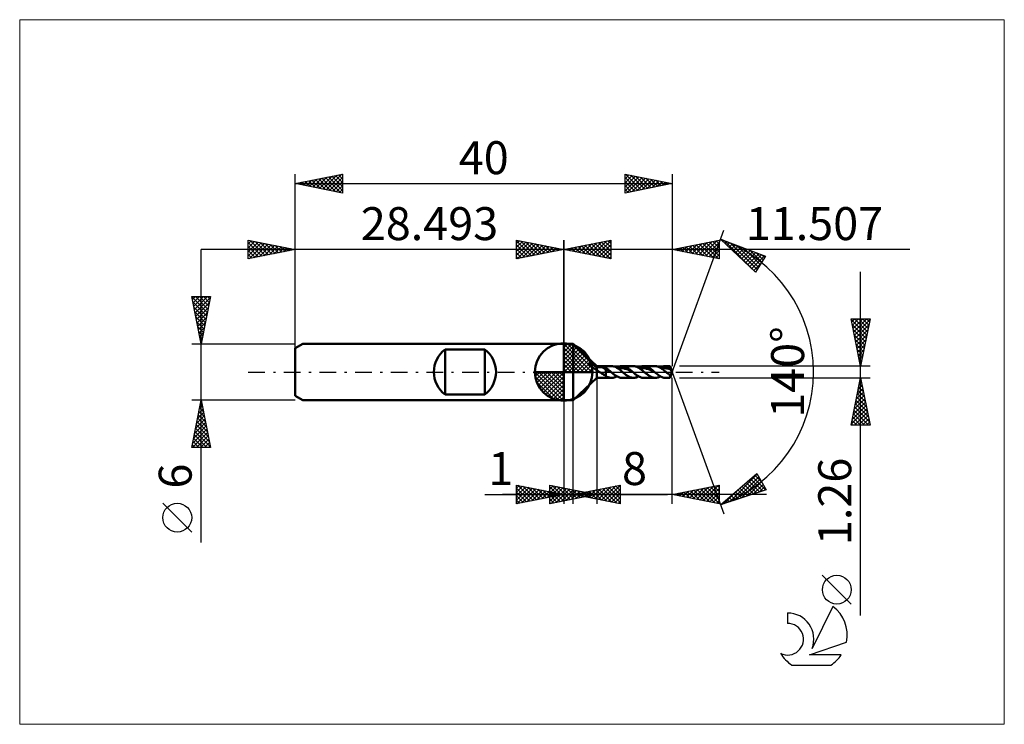
# Model space of a CAD drawing. Units: millimetres. Extents: x -58 to 47, y -37 to 37.
import ezdxf
from ezdxf.enums import TextEntityAlignment as Align

# ---------------------------------------------------------------- set-up
doc = ezdxf.new("R2010")
doc.units = ezdxf.units.MM
doc.header["$LTSCALE"] = 4.45
doc.linetypes.add('LONGDASH_DASH', pattern=[0.85, 0.4, -0.2, 0.05, -0.2])
for name, color, linetype in [('1', 4, 'CONTINUOUS'), ('2', 7, 'CONTINUOUS'), ('4', 2, 'LONGDASH_DASH'), ('CUT', 1, 'CONTINUOUS'), ('INFTOTAL', 9, 'CONTINUOUS'), ('NOCUT', 7, 'CONTINUOUS'), ('SK1', 4, 'CONTINUOUS'), ('SK2', 7, 'CONTINUOUS'), ('SK4', 2, 'LONGDASH_DASH'), ('SK6', 5, 'CONTINUOUS')]:
    doc.layers.add(name, color=color, linetype=linetype)
doc.styles.get("Standard").update_dxf_attribs({"font": 'Monospac821 BT'})

msp = doc.modelspace()

# ---------------------------------------------------------------- linework, layer by layer
at = {"color": 4, "linetype": 'Continuous'}
for p, q in [((0, 2.98), (0.08, 3.06)), ((0, 2.55), (0.47, 3.02)), ((0, 2.98), (2.98, 0)), ((0, 2.12), (0.83, 2.95)), ((0, 1.68), (1.15, 2.84)), ((0, 1.25), (1.45, 2.7)), ((0, 2.55), (2.55, 0)), ((0, 0.82), (1.72, 2.53)), ((0, 0.38), (1.96, 2.35)), ((0, 2.12), (2.12, 0)), ((0.05, 0), (2.19, 2.14)), ((0.38, 3.04), (3.04, 0.38)), ((0.93, 2.92), (2.92, 0.93)), ((1.82, 2.46), (2.46, 1.82)), ((0, 1.68), (1.68, 0)), ((0, 1.25), (1.25, 0)), ((0.48, 0), (2.39, 1.91)), ((0.92, 0), (2.57, 1.66)), ((1.35, 0), (2.73, 1.38)), ((1.78, 0), (2.86, 1.08)), ((-3.06, -0.08), (-2.98, 0)), ((-3.02, -0.47), (-2.55, 0)), ((-2.95, -0.83), (-2.12, 0)), ((-2.84, -1.15), (-1.68, 0)), ((-2.7, -1.45), (-1.25, 0)), ((-2.65, 0), (0, -2.65)), ((-2.53, -1.72), (-0.82, 0)), ((-2.35, -1.96), (-0.38, 0)), ((-2.21, 0), (0, -2.21)), ((-1.78, 0), (0, -1.78)), ((-1.35, 0), (0, -1.35)), ((-0.92, 0), (0, -0.92)), ((-0.48, 0), (0, -0.48)), ((-0.05, 0), (0, -0.05)), ((0, 0.82), (0.82, 0)), ((0, 0.38), (0.38, 0)), ((2.21, 0), (2.97, 0.75)), ((2.65, 0), (3.04, 0.39)), ((-3.06, -0.02), (-0.02, -3.06)), ((-3.02, -0.49), (-0.49, -3.02)), ((-2.14, -2.19), (0, -0.05)), ((-1.91, -2.39), (0, -0.48)), ((-1.66, -2.57), (0, -0.92)), ((-2.86, -1.08), (-1.08, -2.86)), ((-1.38, -2.73), (0, -1.35)), ((-1.08, -2.86), (0, -1.78)), ((-0.75, -2.97), (0, -2.21)), ((-0.39, -3.04), (0, -2.65))]:
    msp.add_line(p, q, dxfattribs=at)
at = {"layer": '1', "color": 4, "linetype": 'CONTINUOUS', "lineweight": 50}
for p, q in [((0, 0), (0, 3.06)), ((0, 3), (1, 3)), ((0, -3), (0, 3)), ((3.51, 0.63), (1, 3)), ((1, -3), (1, 3)), ((0, 0), (-3.06, 0)), ((0, 0), (3.06, 0)), ((0, -3.06), (0, 0)), ((2.61, 0.88), (2.62, 0.9)), ((2.61, 0.85), (2.61, 0.88)), ((2.62, 0.82), (2.61, 0.85)), ((2.62, 0.9), (2.63, 0.92)), ((2.64, 0.79), (2.62, 0.82)), ((2.63, 0.92), (2.65, 0.92)), ((2.67, 0.77), (2.64, 0.79)), ((2.65, 0.92), (2.67, 0.93)), ((2.7, 0.93), (2.67, 0.93)), ((2.69, 0.74), (2.67, 0.77)), ((2.71, 0.72), (2.69, 0.74)), ((2.73, 0.92), (2.7, 0.93)), ((2.74, 0.69), (2.71, 0.72)), ((2.77, 0.92), (2.73, 0.92)), ((2.77, 0.67), (2.74, 0.69)), ((2.81, 0.9), (2.77, 0.92)), ((2.8, 0.65), (2.77, 0.67)), ((2.83, 0.63), (2.8, 0.65)), ((2.85, 0.89), (2.81, 0.9)), ((2.86, 0.6), (2.83, 0.63)), ((2.9, 0.87), (2.85, 0.89)), ((2.89, 0.58), (2.86, 0.6)), ((2.92, 0.56), (2.89, 0.58)), ((2.95, 0.85), (2.9, 0.87)), ((2.95, 0.54), (2.92, 0.56)), ((3, 0.83), (2.95, 0.85)), ((2.97, 0.52), (2.95, 0.54)), ((3, 0.5), (2.97, 0.52)), ((3.05, 0.8), (3, 0.83)), ((3.03, 0.48), (3, 0.5)), ((3.06, 0.46), (3.03, 0.48)), ((3.1, 0.77), (3.05, 0.8)), ((3.09, 0.45), (3.06, 0.46)), ((3.12, 0.43), (3.09, 0.45)), ((3.15, 0.74), (3.1, 0.77)), ((3.15, 0.41), (3.12, 0.43)), ((3.2, 0.71), (3.15, 0.74)), ((3.18, 0.39), (3.15, 0.41)), ((3.21, 0.37), (3.18, 0.39)), ((3.25, 0.67), (3.2, 0.71)), ((3.24, 0.36), (3.21, 0.37)), ((3.27, 0.34), (3.24, 0.36)), ((3.3, 0.64), (3.25, 0.67)), ((3.3, 0.32), (3.27, 0.34)), ((3.35, 0.6), (3.3, 0.64)), ((3.33, 0.31), (3.3, 0.32)), ((3.36, 0.29), (3.33, 0.31)), ((3.41, 0.56), (3.35, 0.6)), ((3.39, 0.27), (3.36, 0.29)), ((3.42, 0.26), (3.39, 0.27)), ((3.46, 0.52), (3.41, 0.56)), ((3.45, 0.24), (3.42, 0.26)), ((3.48, 0.23), (3.45, 0.24)), ((3.51, 0.48), (3.46, 0.52)), ((3.51, 0.21), (3.48, 0.23)), ((3.51, 0.63), (5.09, 0.63)), ((3.51, -0.63), (3.51, 0.63)), ((3.51, 0.48), (3.53, 0.49)), ((3.54, 0.18), (3.51, 0.21)), ((3.53, 0.49), (3.55, 0.5)), ((3.58, 0.15), (3.54, 0.18)), ((3.55, 0.5), (3.57, 0.5)), ((3.57, 0.5), (3.6, 0.51)), ((3.62, 0.12), (3.58, 0.15)), ((3.6, 0.51), (3.63, 0.52)), ((3.66, 0.09), (3.62, 0.12)), ((3.63, 0.52), (3.65, 0.52)), ((3.65, 0.52), (3.68, 0.52)), ((3.7, 0.06), (3.66, 0.09)), ((3.68, 0.52), (3.72, 0.53)), ((3.75, 0.03), (3.7, 0.06)), ((3.72, 0.53), (3.75, 0.53)), ((3.75, 0.53), (3.78, 0.53)), ((3.79, 0), (3.75, 0.03)), ((3.78, 0.53), (3.82, 0.53)), ((3.89, -0.06), (3.79, 0)), ((3.82, 0.53), (3.86, 0.53)), ((3.89, 0.53), (3.86, 0.53)), ((3.93, 0.53), (3.89, 0.53)), ((3.97, 0.53), (3.93, 0.53)), ((4.01, 0.53), (3.97, 0.53)), ((4.04, 0.52), (4.01, 0.53)), ((4.08, 0.52), (4.04, 0.52)), ((4.11, 0.51), (4.08, 0.52)), ((4.46, 0.3), (4.11, 0.51)), ((4.16, 0.5), (4.11, 0.51)), ((4.21, 0.49), (4.16, 0.5)), ((4.26, 0.48), (4.21, 0.49)), ((4.31, 0.47), (4.26, 0.48)), ((4.36, 0.46), (4.31, 0.47)), ((4.41, 0.45), (4.36, 0.46)), ((4.46, 0.44), (4.41, 0.45)), ((4.51, 0.41), (4.46, 0.44)), ((4.46, -0.4), (4.46, 0.44)), ((4.56, 0.21), (4.46, 0.3)), ((4.56, 0.37), (4.51, 0.41)), ((4.61, 0.34), (4.56, 0.37)), ((4.67, 0.17), (4.56, 0.21)), ((4.66, 0.3), (4.61, 0.34)), ((4.72, 0.26), (4.66, 0.3)), ((4.77, 0.12), (4.67, 0.17)), ((4.77, 0.22), (4.72, 0.26)), ((4.82, 0.17), (4.77, 0.22)), ((4.87, 0.07), (4.77, 0.12)), ((4.87, 0.13), (4.82, 0.17)), ((4.92, 0.09), (4.87, 0.13)), ((4.97, 0.01), (4.87, 0.07)), ((4.97, 0.04), (4.92, 0.09)), ((5.03, 0), (4.97, 0.04)), ((5.08, -0.04), (4.97, 0.01)), ((5.03, -0.01), (5.03, 0)), ((5.18, 0.62), (5.07, 0.63)), ((5.3, 0.6), (5.18, 0.62)), ((5.42, 0.57), (5.3, 0.6)), ((5.54, 0.52), (5.42, 0.57)), ((5.65, 0.45), (5.54, 0.52)), ((5.63, 0.46), (5.71, 0.51)), ((5.77, 0.38), (5.65, 0.45)), ((5.71, 0.51), (5.79, 0.54)), ((5.89, 0.29), (5.77, 0.38)), ((5.79, 0.54), (5.87, 0.57)), ((5.8, 0.35), (5.9, 0.38)), ((5.87, 0.57), (5.95, 0.6)), ((6.01, 0.2), (5.89, 0.29)), ((5.9, 0.38), (6, 0.39)), ((5.95, 0.6), (6.02, 0.62)), ((6, 0.39), (6.1, 0.39)), ((6.12, 0.1), (6.01, 0.2)), ((6.02, 0.62), (6.1, 0.63)), ((6.1, 0.63), (6.18, 0.63)), ((6.1, 0.39), (6.2, 0.4)), ((6.24, 0), (6.12, 0.1)), ((6.25, 0.63), (6.18, 0.63)), ((6.18, 0.63), (7.4, 0.63)), ((6.3, 0.39), (6.2, 0.4)), ((6.29, -0.04), (6.24, 0)), ((6.32, 0.62), (6.25, 0.63)), ((6.4, 0.37), (6.3, 0.39)), ((6.38, 0.61), (6.32, 0.62)), ((6.45, 0.59), (6.38, 0.61)), ((6.5, 0.35), (6.4, 0.37)), ((6.52, 0.56), (6.45, 0.59)), ((6.6, 0.32), (6.5, 0.35)), ((6.59, 0.54), (6.52, 0.56)), ((6.66, 0.5), (6.59, 0.54)), ((6.69, 0.29), (6.6, 0.32)), ((6.72, 0.47), (6.66, 0.5)), ((6.79, 0.25), (6.69, 0.29)), ((6.79, 0.42), (6.72, 0.47)), ((6.86, 0.38), (6.79, 0.42)), ((6.89, 0.21), (6.79, 0.25)), ((6.93, 0.33), (6.86, 0.38)), ((6.99, 0.16), (6.89, 0.21)), ((6.99, 0.28), (6.93, 0.33)), ((7.06, 0.23), (6.99, 0.28)), ((7.09, 0.11), (6.99, 0.16)), ((7.13, 0.17), (7.06, 0.23)), ((7.19, 0.06), (7.09, 0.11)), ((7.2, 0.12), (7.13, 0.17)), ((7.29, 0.01), (7.19, 0.06)), ((7.27, 0.06), (7.2, 0.12)), ((7.33, 0), (7.27, 0.06)), ((7.39, -0.05), (7.29, 0.01)), ((7.34, -0.01), (7.33, 0)), ((7.47, 0.63), (7.4, 0.63)), ((7.54, 0.62), (7.47, 0.63)), ((7.61, 0.6), (7.54, 0.62)), ((7.68, 0.58), (7.61, 0.6)), ((7.76, 0.56), (7.68, 0.58)), ((7.83, 0.52), (7.76, 0.56)), ((7.9, 0.49), (7.83, 0.52)), ((7.97, 0.45), (7.9, 0.49)), ((7.94, 0.46), (8.02, 0.51)), ((8.04, 0.4), (7.97, 0.45)), ((8.02, 0.51), (8.1, 0.54)), ((8.12, 0.35), (8.04, 0.4)), ((8.1, 0.54), (8.18, 0.57)), ((8.11, 0.35), (8.21, 0.37)), ((8.19, 0.3), (8.12, 0.35)), ((8.18, 0.57), (8.25, 0.6)), ((8.26, 0.24), (8.19, 0.3)), ((8.21, 0.37), (8.31, 0.39)), ((8.25, 0.6), (8.33, 0.62)), ((8.33, 0.18), (8.26, 0.24)), ((8.31, 0.39), (8.41, 0.4)), ((8.33, 0.62), (8.41, 0.63)), ((8.41, 0.12), (8.33, 0.18)), ((8.41, 0.63), (8.49, 0.63)), ((8.41, 0.4), (8.51, 0.4)), ((8.48, 0.06), (8.41, 0.12)), ((8.55, 0), (8.48, 0.06)), ((8.56, 0.63), (8.49, 0.63)), ((8.49, 0.63), (9.7, 0.63)), ((8.61, 0.39), (8.51, 0.4)), ((8.6, -0.04), (8.55, 0)), ((8.63, 0.62), (8.56, 0.63)), ((8.71, 0.37), (8.61, 0.39)), ((8.7, 0.6), (8.63, 0.62)), ((8.78, 0.58), (8.7, 0.6)), ((8.8, 0.35), (8.71, 0.37)), ((8.85, 0.56), (8.78, 0.58)), ((8.9, 0.33), (8.8, 0.35)), ((8.92, 0.52), (8.85, 0.56)), ((9, 0.29), (8.9, 0.33)), ((8.99, 0.49), (8.92, 0.52)), ((9.06, 0.45), (8.99, 0.49)), ((9.1, 0.25), (9, 0.29)), ((9.14, 0.4), (9.06, 0.45)), ((9.2, 0.21), (9.1, 0.25)), ((9.21, 0.35), (9.14, 0.4)), ((9.3, 0.16), (9.2, 0.21)), ((9.28, 0.3), (9.21, 0.35)), ((9.35, 0.24), (9.28, 0.3)), ((9.4, 0.11), (9.3, 0.16)), ((9.43, 0.18), (9.35, 0.24)), ((9.5, 0.06), (9.4, 0.11)), ((9.5, 0.12), (9.43, 0.18)), ((9.57, 0.06), (9.5, 0.12)), ((9.6, 0.01), (9.5, 0.06)), ((9.64, 0), (9.57, 0.06)), ((9.69, -0.05), (9.6, 0.01)), ((9.65, -0.01), (9.64, 0)), ((9.78, 0.63), (9.7, 0.63)), ((9.85, 0.62), (9.78, 0.63)), ((9.92, 0.6), (9.85, 0.62)), ((9.99, 0.58), (9.92, 0.6)), ((10.06, 0.56), (9.99, 0.58)), ((10.14, 0.52), (10.06, 0.56)), ((10.21, 0.49), (10.14, 0.52)), ((10.28, 0.45), (10.21, 0.49)), ((10.25, 0.46), (10.34, 0.51)), ((10.35, 0.4), (10.28, 0.45)), ((10.34, 0.51), (10.43, 0.55)), ((10.42, 0.35), (10.35, 0.4)), ((10.42, 0.35), (10.53, 0.37)), ((10.5, 0.3), (10.42, 0.35)), ((10.43, 0.55), (10.52, 0.59)), ((10.57, 0.24), (10.5, 0.3)), ((10.52, 0.59), (10.61, 0.61)), ((10.53, 0.37), (10.63, 0.39)), ((10.64, 0.18), (10.57, 0.24)), ((10.61, 0.61), (10.71, 0.63)), ((10.63, 0.39), (10.73, 0.4)), ((10.71, 0.12), (10.64, 0.18)), ((10.71, 0.63), (10.8, 0.63)), ((10.79, 0.06), (10.71, 0.12)), ((10.84, 0.39), (10.73, 0.4)), ((10.86, 0), (10.79, 0.06)), ((10.88, 0.63), (10.8, 0.63)), ((10.8, 0.63), (11.28, 0.63)), ((10.94, 0.38), (10.84, 0.39)), ((10.91, -0.04), (10.86, 0)), ((10.96, 0.62), (10.88, 0.63)), ((11.05, 0.37), (10.94, 0.38)), ((11.04, 0.6), (10.96, 0.62)), ((11.12, 0.57), (11.04, 0.6)), ((11.15, 0.34), (11.05, 0.37)), ((11.2, 0.54), (11.12, 0.57)), ((11.26, 0.31), (11.15, 0.34)), ((11.28, 0.5), (11.2, 0.54)), ((11.36, 0.27), (11.26, 0.31)), ((11.51, 0), (11.28, 0.63)), ((11.28, 0.5), (11.28, 0.63)), ((11.29, 0.47), (11.28, 0.5)), ((11.28, -0.63), (11.51, 0)), ((11.3, 0.43), (11.29, 0.47)), ((11.31, 0.4), (11.3, 0.43)), ((11.33, 0.37), (11.31, 0.4)), ((11.34, 0.33), (11.33, 0.37)), ((11.35, 0.3), (11.34, 0.33)), ((11.36, 0.27), (11.35, 0.3)), ((11.38, 0.23), (11.36, 0.27)), ((11.39, 0.19), (11.38, 0.23)), ((11.41, 0.14), (11.39, 0.19)), ((11.42, 0.1), (11.41, 0.14)), ((11.43, 0.07), (11.42, 0.1)), ((11.43, 0.03), (11.43, 0.07)), ((11.44, 0), (11.43, 0.03)), ((11.44, -0.02), (11.44, 0)), ((1, -3), (3.51, -0.63)), ((5.09, -0.63), (3.51, -0.63)), ((3.99, -0.12), (3.89, -0.06)), ((4.08, -0.18), (3.99, -0.12)), ((4.18, -0.24), (4.08, -0.18)), ((4.27, -0.3), (4.18, -0.24)), ((4.37, -0.35), (4.27, -0.3)), ((4.46, -0.4), (4.37, -0.35)), ((4.48, -0.42), (4.46, -0.4)), ((4.49, -0.43), (4.48, -0.42)), ((4.51, -0.44), (4.49, -0.43)), ((4.53, -0.46), (4.51, -0.44)), ((4.54, -0.47), (4.53, -0.46)), ((4.56, -0.48), (4.54, -0.47)), ((4.61, -0.5), (4.56, -0.48)), ((4.72, -0.55), (4.61, -0.5)), ((4.84, -0.59), (4.72, -0.55)), ((4.95, -0.62), (4.84, -0.59)), ((5.07, -0.63), (4.95, -0.62)), ((5.04, -0.01), (5.03, -0.01)), ((5.05, -0.02), (5.04, -0.01)), ((5.06, -0.03), (5.05, -0.02)), ((5.07, -0.04), (5.06, -0.03)), ((5.08, -0.04), (5.07, -0.04)), ((5.07, -0.63), (5.16, -0.63)), ((5.15, -0.1), (5.08, -0.04)), ((5.22, -0.16), (5.15, -0.1)), ((5.16, -0.63), (5.26, -0.61)), ((5.28, -0.22), (5.22, -0.16)), ((5.26, -0.61), (5.35, -0.59)), ((5.35, -0.27), (5.28, -0.22)), ((5.42, -0.32), (5.35, -0.27)), ((5.35, -0.59), (5.45, -0.56)), ((5.49, -0.37), (5.42, -0.32)), ((5.45, -0.56), (5.54, -0.51)), ((5.56, -0.42), (5.49, -0.37)), ((5.54, -0.51), (5.63, -0.46)), ((5.63, -0.46), (5.56, -0.42)), ((5.7, -0.5), (5.63, -0.46)), ((5.77, -0.53), (5.7, -0.5)), ((5.84, -0.56), (5.77, -0.53)), ((5.9, -0.59), (5.84, -0.56)), ((5.97, -0.61), (5.9, -0.59)), ((6.04, -0.62), (5.97, -0.61)), ((6.11, -0.63), (6.04, -0.62)), ((6.18, -0.63), (6.11, -0.63)), ((7.4, -0.63), (6.18, -0.63)), ((6.34, -0.08), (6.29, -0.04)), ((6.39, -0.12), (6.34, -0.08)), ((6.43, -0.16), (6.39, -0.12)), ((6.48, -0.2), (6.43, -0.16)), ((6.53, -0.24), (6.48, -0.2)), ((6.6, -0.3), (6.53, -0.24)), ((6.67, -0.35), (6.6, -0.3)), ((6.75, -0.4), (6.67, -0.35)), ((6.82, -0.44), (6.75, -0.4)), ((6.89, -0.49), (6.82, -0.44)), ((6.96, -0.52), (6.89, -0.49)), ((7.03, -0.56), (6.96, -0.52)), ((7.11, -0.58), (7.03, -0.56)), ((7.18, -0.6), (7.11, -0.58)), ((7.25, -0.62), (7.18, -0.6)), ((7.32, -0.63), (7.25, -0.62)), ((7.4, -0.63), (7.32, -0.63)), ((7.35, -0.02), (7.34, -0.01)), ((7.36, -0.02), (7.35, -0.02)), ((7.37, -0.03), (7.36, -0.02)), ((7.38, -0.04), (7.37, -0.03)), ((7.39, -0.05), (7.38, -0.04)), ((7.46, -0.1), (7.39, -0.05)), ((7.4, -0.63), (7.47, -0.63)), ((7.52, -0.16), (7.46, -0.1)), ((7.47, -0.63), (7.55, -0.62)), ((7.59, -0.22), (7.52, -0.16)), ((7.55, -0.62), (7.63, -0.6)), ((7.66, -0.27), (7.59, -0.22)), ((7.63, -0.6), (7.71, -0.57)), ((7.73, -0.32), (7.66, -0.27)), ((7.71, -0.57), (7.79, -0.54)), ((7.8, -0.37), (7.73, -0.32)), ((7.79, -0.54), (7.86, -0.51)), ((7.87, -0.42), (7.8, -0.37)), ((7.86, -0.51), (7.94, -0.46)), ((7.94, -0.46), (7.87, -0.42)), ((8.01, -0.5), (7.94, -0.46)), ((8.07, -0.53), (8.01, -0.5)), ((8.14, -0.56), (8.07, -0.53)), ((8.21, -0.59), (8.14, -0.56)), ((8.28, -0.61), (8.21, -0.59)), ((8.35, -0.62), (8.28, -0.61)), ((8.42, -0.63), (8.35, -0.62)), ((8.49, -0.63), (8.42, -0.63)), ((9.7, -0.63), (8.49, -0.63)), ((8.65, -0.08), (8.6, -0.04)), ((8.69, -0.12), (8.65, -0.08)), ((8.74, -0.16), (8.69, -0.12)), ((8.79, -0.2), (8.74, -0.16)), ((8.84, -0.24), (8.79, -0.2)), ((8.91, -0.3), (8.84, -0.24)), ((8.98, -0.35), (8.91, -0.3)), ((9.05, -0.4), (8.98, -0.35)), ((9.13, -0.44), (9.05, -0.4)), ((9.2, -0.49), (9.13, -0.44)), ((9.27, -0.52), (9.2, -0.49)), ((9.34, -0.55), (9.27, -0.52)), ((9.41, -0.58), (9.34, -0.55)), ((9.49, -0.6), (9.41, -0.58)), ((9.56, -0.62), (9.49, -0.6)), ((9.63, -0.63), (9.56, -0.62)), ((9.7, -0.63), (9.63, -0.63)), ((9.66, -0.02), (9.65, -0.01)), ((9.67, -0.02), (9.66, -0.02)), ((9.68, -0.03), (9.67, -0.02)), ((9.69, -0.04), (9.68, -0.03)), ((9.69, -0.05), (9.69, -0.04)), ((9.79, -0.12), (9.69, -0.05)), ((9.7, -0.63), (9.78, -0.63)), ((9.78, -0.63), (9.86, -0.62)), ((9.88, -0.2), (9.79, -0.12)), ((9.86, -0.62), (9.94, -0.6)), ((9.97, -0.27), (9.88, -0.2)), ((9.94, -0.6), (10.02, -0.57)), ((10.06, -0.34), (9.97, -0.27)), ((10.02, -0.57), (10.09, -0.54)), ((10.15, -0.4), (10.06, -0.34)), ((10.09, -0.54), (10.17, -0.51)), ((10.25, -0.46), (10.15, -0.4)), ((10.17, -0.51), (10.25, -0.46)), ((10.34, -0.51), (10.25, -0.46)), ((10.43, -0.55), (10.34, -0.51)), ((10.52, -0.59), (10.43, -0.55)), ((10.61, -0.61), (10.52, -0.59)), ((10.7, -0.63), (10.61, -0.61)), ((10.8, -0.63), (10.7, -0.63)), ((11.28, -0.63), (10.8, -0.63)), ((10.95, -0.08), (10.91, -0.04)), ((11, -0.12), (10.95, -0.08)), ((11.05, -0.16), (11, -0.12)), ((11.1, -0.2), (11.05, -0.16)), ((11.15, -0.24), (11.1, -0.2)), ((11.17, -0.26), (11.15, -0.24)), ((11.19, -0.27), (11.17, -0.26)), ((11.21, -0.29), (11.19, -0.27)), ((11.23, -0.31), (11.21, -0.29)), ((11.26, -0.32), (11.23, -0.31)), ((11.28, -0.34), (11.26, -0.32)), ((11.28, -0.34), (11.28, -0.34)), ((11.28, -0.34), (11.29, -0.34)), ((11.28, -0.63), (11.28, -0.34)), ((11.29, -0.34), (11.29, -0.34)), ((11.29, -0.34), (11.3, -0.34)), ((11.3, -0.34), (11.31, -0.33)), ((11.3, -0.34), (11.3, -0.34)), ((11.31, -0.33), (11.32, -0.33)), ((11.32, -0.33), (11.32, -0.32)), ((11.32, -0.32), (11.33, -0.32)), ((11.33, -0.31), (11.34, -0.3)), ((11.33, -0.32), (11.33, -0.31)), ((11.34, -0.3), (11.35, -0.3)), ((11.35, -0.29), (11.36, -0.28)), ((11.35, -0.3), (11.35, -0.29)), ((11.36, -0.27), (11.37, -0.26)), ((11.36, -0.28), (11.36, -0.27)), ((11.37, -0.26), (11.38, -0.24)), ((11.38, -0.23), (11.39, -0.22)), ((11.38, -0.24), (11.38, -0.23)), ((11.39, -0.22), (11.4, -0.2)), ((11.4, -0.19), (11.41, -0.17)), ((11.4, -0.2), (11.4, -0.19)), ((11.41, -0.16), (11.42, -0.14)), ((11.41, -0.17), (11.41, -0.16)), ((11.42, -0.12), (11.43, -0.11)), ((11.42, -0.14), (11.42, -0.12)), ((11.43, -0.07), (11.44, -0.05)), ((11.43, -0.09), (11.43, -0.07)), ((11.43, -0.11), (11.43, -0.09)), ((11.44, -0.05), (11.44, -0.02)), ((0, -3), (1, -3))]:
    msp.add_line(p, q, dxfattribs=at)
for start, end in [(90, 180), (0, 90), (180, 270), (270, 0)]:
    msp.add_arc((0, 0), 3.06, start, end, dxfattribs=at)
at = {"layer": '2', "color": 7, "linetype": 'CONTINUOUS', "lineweight": 25}
for p, q in [((11.51, 0), (16.98, 15.04)), ((-5, 12), (-5, 14)), ((-5, 14), (0, 13)), ((-5, 13.67), (-4.72, 13.94)), ((-5, 13.91), (-3.41, 12.32)), ((-5, 13.24), (-4.37, 13.87)), ((-5, 12.82), (-4.02, 13.8)), ((-5, 12.39), (-3.66, 13.73)), ((-4.96, 12.01), (-3.31, 13.66)), ((-4.58, 13.92), (-3.06, 12.39)), ((-4.43, 12.11), (-2.96, 13.59)), ((-4.05, 13.81), (-2.7, 12.46)), ((-3.52, 13.7), (-2.35, 12.53)), ((-2.99, 13.6), (-1.99, 12.6)), ((0, 0), (0, 14)), ((11.51, 14), (11.51, 0.63)), ((11.51, 13), (16.51, 14)), ((13.63, 12.57), (14.7, 13.64)), ((13.99, 12.5), (15.23, 13.74)), ((14.34, 12.43), (15.76, 13.85)), ((14.69, 12.36), (16.29, 13.96)), ((14.77, 13.65), (16.41, 12.02)), ((15.05, 12.29), (16.51, 13.75)), ((15.13, 13.72), (16.51, 12.34)), ((15.48, 13.79), (16.51, 12.77)), ((15.83, 13.87), (16.51, 13.19)), ((16.19, 13.94), (16.51, 13.62)), ((16.51, 14), (16.51, 12)), ((16.64, 14.1), (21.41, 12.29)), ((20.35, 10.6), (16.64, 14.1)), ((16.67, 14.06), (16.69, 14.08)), ((16.89, 13.86), (17, 13.96)), ((17.02, 13.95), (20.36, 10.61)), ((17.11, 13.65), (17.3, 13.84)), ((17.33, 13.44), (17.61, 13.73)), ((17.55, 13.24), (17.92, 13.61)), ((17.7, 13.69), (20.52, 10.87)), ((36.72, 13), (-10, 13)), ((-5, 13.49), (-3.76, 12.25)), ((-5, 13.06), (-4.12, 12.18)), ((0, 13), (-5, 12)), ((-5, 12.64), (-4.47, 12.11)), ((-3.9, 12.22), (-2.6, 13.52)), ((-3.37, 12.33), (-2.25, 13.45)), ((-2.84, 12.43), (-1.89, 13.38)), ((-2.46, 13.49), (-1.64, 12.67)), ((-2.31, 12.54), (-1.54, 13.31)), ((-1.93, 13.39), (-1.29, 12.74)), ((-1.78, 12.64), (-1.19, 13.24)), ((-1.4, 13.28), (-0.93, 12.81)), ((-1.25, 12.75), (-0.83, 13.17)), ((-0.87, 13.17), (-0.58, 12.88)), ((-0.72, 12.86), (-0.48, 13.1)), ((-0.34, 13.07), (-0.23, 12.95)), ((-0.19, 12.96), (-0.13, 13.03)), ((16.51, 12), (11.51, 13)), ((11.51, 13), (11.51, 13)), ((11.59, 13.02), (11.63, 12.97)), ((11.86, 12.93), (12.04, 13.11)), ((11.94, 13.09), (12.16, 12.87)), ((12.22, 12.86), (12.57, 13.21)), ((12.3, 13.16), (12.69, 12.76)), ((12.57, 12.79), (13.1, 13.32)), ((12.65, 13.23), (13.22, 12.66)), ((12.93, 12.72), (13.63, 13.43)), ((13, 13.3), (13.75, 12.55)), ((13.28, 12.65), (14.16, 13.53)), ((13.36, 13.37), (14.28, 12.44)), ((13.71, 13.44), (14.81, 12.34)), ((14.07, 13.51), (15.34, 12.23)), ((14.42, 13.58), (15.88, 12.13)), ((15.4, 12.22), (16.51, 13.33)), ((15.75, 12.15), (16.51, 12.9)), ((17.77, 13.03), (18.23, 13.49)), ((17.98, 12.83), (18.54, 13.38)), ((18.2, 12.62), (18.84, 13.26)), ((18.38, 13.44), (20.68, 11.14)), ((18.42, 12.41), (19.15, 13.15)), ((18.64, 12.21), (19.46, 13.03)), ((18.86, 12), (19.77, 12.91)), ((19.07, 13.18), (20.85, 11.4)), ((19.08, 11.8), (20.08, 12.8)), ((19.29, 11.59), (20.38, 12.68)), ((19.51, 11.38), (20.69, 12.56)), ((19.75, 12.92), (21.01, 11.66)), ((20.43, 12.66), (21.17, 11.92)), ((-5, 12.21), (-4.82, 12.04)), ((16.11, 12.08), (16.51, 12.48)), ((16.46, 12.01), (16.51, 12.06)), ((19.73, 11.18), (21, 12.45)), ((19.95, 10.97), (21.31, 12.33)), ((20.17, 10.77), (20.93, 11.53)), ((21.41, 12.29), (20.35, 10.6)), ((21.11, 12.41), (21.34, 12.18)), ((31.51, -25.84), (31.51, 10.63)), ((31.51, 0.63), (30.51, 5.63)), ((30.51, 5.63), (32.51, 5.63)), ((30.53, 5.54), (32.16, 3.9)), ((30.57, 5.32), (30.88, 5.63)), ((30.64, 4.97), (31.3, 5.63)), ((30.71, 4.61), (31.73, 5.63)), ((30.78, 4.26), (32.15, 5.63)), ((30.85, 3.9), (32.49, 5.54)), ((30.86, 5.63), (32.23, 4.25)), ((31.28, 5.63), (32.3, 4.61)), ((32.51, 5.63), (31.51, 0.63)), ((31.71, 5.63), (32.37, 4.96)), ((32.13, 5.63), (32.44, 5.32)), ((30.63, 5.01), (32.09, 3.55)), ((30.74, 4.48), (32.02, 3.19)), ((30.92, 3.55), (32.38, 5.01)), ((30.99, 3.2), (32.28, 4.48)), ((30.84, 3.95), (31.95, 2.84)), ((30.95, 3.42), (31.88, 2.49)), ((31.06, 2.84), (32.17, 3.95)), ((31.13, 2.49), (32.07, 3.42)), ((31.06, 2.89), (31.81, 2.13)), ((31.16, 2.35), (31.74, 1.78)), ((31.21, 2.14), (31.96, 2.89)), ((31.28, 1.78), (31.85, 2.36)), ((31.27, 1.82), (31.67, 1.43)), ((31.35, 1.43), (31.75, 1.83)), ((31.37, 1.29), (31.6, 1.07)), ((31.42, 1.08), (31.64, 1.3)), ((11.51, 0), (16.98, -15.04)), ((32.51, 0.63), (12.28, 0.63)), ((31.48, 0.76), (31.52, 0.72)), ((31.49, 0.72), (31.53, 0.77)), ((3.51, -0.63), (3.51, -14)), ((11.51, -14), (11.51, -0.63)), ((12.28, -0.63), (32.51, -0.63)), ((30.51, -5.63), (31.51, -0.63)), ((31.45, -0.9), (31.59, -1.04)), ((31.48, -0.78), (31.53, -0.73)), ((31.51, -0.63), (32.51, -5.63)), ((31.16, -2.37), (31.74, -1.79)), ((31.24, -1.97), (31.91, -2.63)), ((31.27, -1.84), (31.67, -1.44)), ((31.31, -1.61), (31.8, -2.1)), ((31.37, -1.31), (31.6, -1.08)), ((31.38, -1.26), (31.7, -1.57)), ((0, -3), (0, -14)), ((1, -14), (1, -3)), ((30.84, -3.96), (31.95, -2.85)), ((30.95, -3.43), (31.88, -2.5)), ((31.03, -3.03), (32.23, -4.22)), ((31.05, -2.9), (31.81, -2.14)), ((31.1, -2.67), (32.12, -3.69)), ((31.17, -2.32), (32.01, -3.16)), ((30.52, -5.55), (32.16, -3.91)), ((30.63, -5.02), (32.09, -3.56)), ((30.74, -4.49), (32.02, -3.2)), ((30.82, -4.09), (32.36, -5.63)), ((30.89, -3.73), (32.44, -5.29)), ((30.96, -3.38), (32.33, -4.75)), ((30.6, -5.15), (31.09, -5.63)), ((30.67, -4.79), (31.51, -5.63)), ((30.74, -4.44), (31.93, -5.63)), ((30.87, -5.63), (32.23, -4.26)), ((31.29, -5.63), (32.3, -4.62)), ((31.72, -5.63), (32.38, -4.97)), ((32.51, -5.63), (30.51, -5.63)), ((30.53, -5.5), (30.66, -5.63)), ((32.14, -5.63), (32.45, -5.32)), ((16.64, -14.1), (20.49, -10.76)), ((17.62, -13.77), (20.54, -10.85)), ((18.25, -13.56), (20.7, -11.12)), ((18.88, -13.35), (20.85, -11.39)), ((19.82, -11.34), (21.1, -12.62)), ((20.05, -11.14), (21.42, -12.51)), ((20.28, -10.94), (21.02, -11.68)), ((20.49, -10.76), (21.48, -12.5)), ((-5, -14), (-5, -12)), ((-5, -12), (0, -13)), ((-5, -12.32), (-4.74, -12.05)), ((-5, -12.74), (-4.38, -12.12)), ((-5, -13.16), (-4.03, -12.19)), ((-5, -13.59), (-3.68, -12.26)), ((-5, -12.32), (-3.6, -13.72)), ((-4.98, -14), (-3.32, -12.34)), ((-4.86, -12.03), (-3.24, -13.65)), ((-4.45, -13.89), (-2.97, -12.41)), ((-4.33, -12.13), (-2.89, -13.58)), ((-3.92, -13.78), (-2.62, -12.48)), ((-3.8, -12.24), (-2.54, -13.51)), ((-3.27, -12.35), (-2.18, -13.44)), ((-2.74, -12.45), (-1.83, -13.37)), ((-1.49, -14), (-1.49, -12)), ((-1.49, -12), (3.51, -13)), ((-1.49, -12), (-1.49, -12)), ((-1.49, -12.43), (-1.14, -12.07)), ((-1.49, -12.85), (-0.78, -12.14)), ((-1.49, -12.2), (0, -13.7)), ((-1.49, -13.28), (-0.43, -12.21)), ((-1.49, -13.7), (-0.08, -12.28)), ((-1.34, -13.97), (0.28, -12.35)), ((-1.22, -12.06), (0.36, -13.63)), ((-0.81, -13.86), (0.63, -12.42)), ((-0.69, -12.16), (0.71, -13.56)), ((-0.28, -13.76), (0.99, -12.5)), ((-0.16, -12.27), (1.07, -13.49)), ((0.37, -12.37), (1.42, -13.42)), ((0.91, -12.48), (1.77, -13.35)), ((1, -13), (6, -12)), ((2.6, -13.32), (3.4, -12.52)), ((2.95, -13.39), (3.93, -12.41)), ((3.31, -13.46), (4.46, -12.31)), ((3.39, -12.52), (4.58, -13.72)), ((3.66, -13.53), (4.99, -12.2)), ((3.74, -12.45), (5.11, -13.82)), ((4.02, -13.6), (5.52, -12.1)), ((4.1, -12.38), (5.64, -13.93)), ((4.37, -13.67), (6, -12.04)), ((4.45, -12.31), (6, -13.86)), ((4.72, -13.74), (6, -12.47)), ((4.8, -12.24), (6, -13.44)), ((5.16, -12.17), (6, -13.01)), ((5.51, -12.1), (6, -12.59)), ((5.86, -12.03), (6, -12.16)), ((6, -12), (6, -14)), ((11.51, -13), (16.51, -12)), ((13.38, -13.37), (14.31, -12.44)), ((13.73, -13.45), (14.85, -12.33)), ((13.81, -12.54), (14.96, -13.69)), ((14.09, -13.52), (15.38, -12.23)), ((14.17, -12.47), (15.5, -13.8)), ((14.44, -13.59), (15.91, -12.12)), ((14.52, -12.4), (16.03, -13.9)), ((14.79, -13.66), (16.44, -12.01)), ((14.87, -12.33), (16.51, -13.96)), ((15.15, -13.73), (16.51, -12.37)), ((15.23, -12.26), (16.51, -13.54)), ((15.58, -12.19), (16.51, -13.11)), ((15.93, -12.11), (16.51, -12.69)), ((16.29, -12.04), (16.51, -12.26)), ((16.51, -12), (16.51, -14)), ((21.48, -12.5), (16.64, -14.1)), ((18.46, -12.52), (19.19, -13.25)), ((18.69, -12.32), (19.51, -13.15)), ((18.91, -12.12), (19.83, -13.04)), ((19.14, -11.93), (20.15, -12.94)), ((19.37, -11.73), (20.47, -12.83)), ((19.52, -13.14), (21, -11.66)), ((19.59, -11.53), (20.79, -12.72)), ((20.15, -12.93), (21.16, -11.93)), ((20.78, -12.73), (21.31, -12.2)), ((21.42, -12.52), (21.46, -12.47)), ((-8.37, -13), (11, -13)), ((21.51, -13), (-6.49, -13)), ((-5, -12.74), (-3.95, -13.79)), ((0, -13), (-5, -14)), ((-5, -13.16), (-4.3, -13.86)), ((-3.39, -13.68), (-2.26, -12.55)), ((-2.86, -13.57), (-1.91, -12.62)), ((-2.33, -13.47), (-1.55, -12.69)), ((-2.21, -12.56), (-1.48, -13.3)), ((-1.8, -13.36), (-1.2, -12.76)), ((-1.68, -12.66), (-1.12, -13.22)), ((-1.49, -12.63), (-0.35, -13.77)), ((3.51, -13), (-1.49, -14)), ((-1.49, -13.05), (-0.7, -13.84)), ((-1.49, -13.48), (-1.06, -13.91)), ((-1.27, -13.25), (-0.85, -12.83)), ((-1.15, -12.77), (-0.77, -13.15)), ((-0.74, -13.15), (-0.49, -12.9)), ((-0.62, -12.88), (-0.41, -13.08)), ((-0.21, -13.04), (-0.14, -12.97)), ((-0.09, -12.98), (-0.06, -13.01)), ((0.25, -13.65), (1.34, -12.57)), ((0.79, -13.54), (1.69, -12.64)), ((6, -14), (1, -13)), ((1.19, -13.04), (1.28, -12.94)), ((1.27, -12.95), (1.4, -13.08)), ((1.32, -13.44), (2.05, -12.71)), ((1.44, -12.59), (2.13, -13.28)), ((1.54, -13.11), (1.81, -12.84)), ((1.62, -12.88), (1.93, -13.19)), ((1.85, -13.33), (2.4, -12.78)), ((1.89, -13.18), (2.34, -12.73)), ((1.97, -12.69), (2.48, -13.21)), ((1.97, -12.81), (2.46, -13.29)), ((2.25, -13.25), (2.87, -12.63)), ((2.33, -12.73), (2.99, -13.4)), ((2.38, -13.23), (2.75, -12.85)), ((2.5, -12.8), (2.83, -13.13)), ((2.68, -12.66), (3.52, -13.5)), ((2.91, -13.12), (3.11, -12.92)), ((3.03, -12.59), (4.05, -13.61)), ((3.03, -12.9), (3.19, -13.06)), ((3.44, -13.01), (3.46, -12.99)), ((5.08, -13.82), (6, -12.89)), ((5.43, -13.89), (6, -13.32)), ((16.51, -14), (11.51, -13)), ((11.61, -13.02), (11.66, -12.97)), ((11.69, -12.96), (11.78, -13.06)), ((11.96, -13.09), (12.19, -12.86)), ((12.04, -12.89), (12.31, -13.16)), ((12.32, -13.16), (12.72, -12.76)), ((12.4, -12.82), (12.84, -13.27)), ((12.67, -13.23), (13.25, -12.65)), ((12.75, -12.75), (13.37, -13.37)), ((13.03, -13.3), (13.78, -12.54)), ((13.11, -12.68), (13.9, -13.48)), ((13.46, -12.61), (14.43, -13.59)), ((15.5, -13.8), (16.51, -12.79)), ((15.85, -13.87), (16.51, -13.22)), ((16.98, -13.98), (18.36, -12.6)), ((17.32, -13.5), (17.6, -13.78)), ((17.55, -13.31), (17.92, -13.67)), ((17.78, -13.11), (18.23, -13.57)), ((18, -12.91), (18.55, -13.46)), ((18.23, -12.72), (18.87, -13.36)), ((-5, -13.59), (-4.66, -13.93)), ((-1.49, -13.9), (-1.41, -13.98)), ((5.78, -13.96), (6, -13.74)), ((16.21, -13.94), (16.51, -13.64)), ((16.64, -14.09), (16.64, -14.09)), ((16.87, -13.9), (16.96, -13.99)), ((17.09, -13.7), (17.28, -13.88)), ((30.51, -24.64), (27.44, -21.58))]:
    msp.add_line(p, q, dxfattribs=at)
msp.add_circle((28.98, -23.11), 1.53, dxfattribs=at)
msp.add_arc((11.51, 0), 15, 290, 70, dxfattribs=at)
at = {"layer": '4', "color": 2, "linetype": 'LONGDASH_DASH', "lineweight": 25}
msp.add_line((0, 0), (11.51, 0), dxfattribs=at)
at = {"layer": 'CUT', "color": 1, "linetype": 'CONTINUOUS', "lineweight": 25}
for p, q in [((11.28, 0.63), (3.51, 0.63)), ((3.51, 0.63), (3.51, 0)), ((3.51, 0), (11.51, 0)), ((11.51, 0), (11.28, 0.63))]:
    msp.add_line(p, q, dxfattribs=at)
at = {"layer": 'INFTOTAL', "color": 9, "linetype": 'CONTINUOUS', "lineweight": 18}
for p, q in [((46.76, 37.4), (-57.74, 37.4)), ((-57.74, 37.4), (-57.74, -37.4)), ((46.76, -37.4), (46.76, 37.4)), ((-57.74, -37.4), (46.76, -37.4))]:
    msp.add_line(p, q, dxfattribs=at)
at = {"layer": 'NOCUT', "color": 7, "linetype": 'CONTINUOUS', "lineweight": 25}
for p, q in [((0, 0), (0, 3)), ((0, 3), (1, 3)), ((3.51, 0.63), (1, 3)), ((1, 0), (0, 0)), ((1, 0), (3.51, 0)), ((3.51, 0), (3.51, 0.63))]:
    msp.add_line(p, q, dxfattribs=at)
at = {"layer": 'SK1', "color": 4, "linetype": 'CONTINUOUS', "lineweight": 50}
for p, q in [((-27.69, 3), (-28.49, 2.54)), ((-28.49, 2.54), (-28.49, -2.54)), ((0, 3), (-27.69, 3)), ((-12.59, -2.4), (-12.59, 2.4)), ((-12.59, 2.4), (-8.39, 2.4)), ((-8.39, 2.4), (-8.39, -2.4)), ((-28.49, -2.54), (-27.69, -3)), ((-27.69, -3), (0, -3)), ((-8.39, -2.4), (-12.59, -2.4))]:
    msp.add_line(p, q, dxfattribs=at)
for centre, start, end in [((-10.79, 0), 126.8699, 233.1301), ((-10.19, 0), 306.8699, 53.1301)]:
    msp.add_arc(centre, 3, start, end, dxfattribs=at)
at = {"layer": 'SK2', "color": 7, "linetype": 'CONTINUOUS', "lineweight": 25}
for p, q in [((-28.49, 0), (-28.49, 21)), ((-28.49, 20), (-23.49, 21)), ((-25.21, 19.34), (-23.56, 20.99)), ((-23.89, 20.92), (-23.49, 20.52)), ((-23.54, 20.99), (-23.49, 20.95)), ((-23.49, 21), (-23.49, 19)), ((6.51, 19), (6.51, 21)), ((6.51, 21), (11.51, 20)), ((6.51, 20.93), (6.56, 20.99)), ((6.51, 20.51), (6.92, 20.92)), ((6.59, 20.98), (8.23, 19.35)), ((11.51, 21), (11.51, 0.63)), ((-28.49, 20), (11.51, 20)), ((-23.49, 19), (-28.49, 20)), ((-28.49, 20), (-28.48, 20)), ((-28.39, 19.98), (-28.33, 20.03)), ((-28.13, 20.07), (-27.95, 19.89)), ((-28.03, 19.91), (-27.8, 20.14)), ((-27.78, 20.14), (-27.42, 19.79)), ((-27.68, 19.84), (-27.27, 20.24)), ((-27.42, 20.21), (-26.89, 19.68)), ((-27.33, 19.77), (-26.74, 20.35)), ((-27.07, 20.28), (-26.36, 19.57)), ((-26.97, 19.7), (-26.21, 20.46)), ((-26.72, 20.36), (-25.83, 19.47)), ((-26.62, 19.63), (-25.68, 20.56)), ((-26.36, 20.43), (-25.3, 19.36)), ((-26.27, 19.55), (-25.15, 20.67)), ((-26.01, 20.5), (-24.77, 19.26)), ((-25.91, 19.48), (-24.62, 20.77)), ((-25.66, 20.57), (-24.24, 19.15)), ((-25.56, 19.41), (-24.09, 20.88)), ((-25.3, 20.64), (-23.71, 19.04)), ((-24.95, 20.71), (-23.49, 19.25)), ((-24.85, 19.27), (-23.49, 20.63)), ((-24.6, 20.78), (-23.49, 19.68)), ((-24.5, 19.2), (-23.49, 20.21)), ((-24.24, 20.85), (-23.49, 20.1)), ((6.51, 20.08), (7.27, 20.85)), ((6.51, 19.66), (7.62, 20.78)), ((6.51, 19.23), (7.98, 20.71)), ((6.51, 20.65), (7.88, 19.27)), ((6.51, 20.22), (7.53, 19.2)), ((11.51, 20), (6.51, 19)), ((6.74, 19.05), (8.33, 20.64)), ((7.13, 20.88), (8.59, 19.42)), ((7.27, 19.15), (8.69, 20.56)), ((7.66, 20.77), (8.94, 19.49)), ((7.8, 19.26), (9.04, 20.49)), ((8.19, 20.66), (9.29, 19.56)), ((8.33, 19.37), (9.39, 20.42)), ((8.72, 20.56), (9.65, 19.63)), ((8.87, 19.47), (9.75, 20.35)), ((9.25, 20.45), (10, 19.7)), ((9.4, 19.58), (10.1, 20.28)), ((9.78, 20.35), (10.35, 19.77)), ((9.93, 19.68), (10.45, 20.21)), ((10.31, 20.24), (10.71, 19.84)), ((10.46, 19.79), (10.81, 20.14)), ((10.84, 20.13), (11.06, 19.91)), ((10.99, 19.9), (11.16, 20.07)), ((11.37, 20.03), (11.41, 19.98)), ((-24.14, 19.13), (-23.49, 19.78)), ((-23.79, 19.06), (-23.49, 19.36)), ((6.51, 19.8), (7.17, 19.13)), ((6.51, 19.37), (6.82, 19.06)), ((-33.49, 12), (-33.49, 14)), ((-33.49, 14), (-28.49, 13)), ((-33.49, 13.6), (-33.16, 13.93)), ((-33.49, 13.18), (-32.81, 13.86)), ((-33.49, 12.75), (-32.45, 13.79)), ((-33.49, 13.74), (-32.05, 12.29)), ((-33.49, 12.33), (-32.1, 13.72)), ((-33.37, 12.02), (-31.75, 13.65)), ((-33.29, 13.96), (-31.69, 12.36)), ((-32.76, 13.85), (-31.34, 12.43)), ((-32.23, 13.75), (-30.98, 12.5)), ((-31.7, 13.64), (-30.63, 12.57)), ((-28.49, 13), (-28.49, 14)), ((0, 14), (0, 3)), ((0, 13), (5, 14)), ((1.99, 12.6), (2.99, 13.6)), ((2.35, 12.53), (3.52, 13.7)), ((2.7, 12.46), (4.05, 13.81)), ((2.96, 13.59), (4.43, 12.11)), ((3.06, 12.39), (4.58, 13.92)), ((3.31, 13.66), (4.96, 12.01)), ((3.41, 12.32), (5, 13.91)), ((3.66, 13.73), (5, 12.39)), ((4.02, 13.8), (5, 12.82)), ((4.37, 13.87), (5, 13.24)), ((4.72, 13.94), (5, 13.67)), ((5, 14), (5, 12)), ((10, 13), (-38.49, 13)), ((-38.49, -18.11), (-38.49, 13)), ((-33.49, 13.31), (-32.4, 12.22)), ((-28.49, 13), (-33.49, 12)), ((-33.49, 12.89), (-32.75, 12.15)), ((-32.84, 12.13), (-31.39, 13.58)), ((-32.31, 12.24), (-31.04, 13.51)), ((-31.78, 12.34), (-30.69, 13.44)), ((-31.25, 12.45), (-30.33, 13.37)), ((-31.17, 13.54), (-30.28, 12.64)), ((-30.72, 12.55), (-29.98, 13.3)), ((-30.64, 13.43), (-29.92, 12.71)), ((-30.19, 12.66), (-29.62, 13.23)), ((-30.11, 13.32), (-29.57, 12.78)), ((-29.66, 12.77), (-29.27, 13.16)), ((-29.58, 13.22), (-29.22, 12.86)), ((-29.13, 12.87), (-28.92, 13.08)), ((-29.05, 13.11), (-28.86, 12.93)), ((-28.6, 12.98), (-28.56, 13.01)), ((-28.52, 13.01), (-28.51, 13)), ((-28.49, 2.08), (-28.49, 13)), ((5, 12), (0, 13)), ((0.13, 13.03), (0.19, 12.96)), ((0.23, 12.95), (0.34, 13.07)), ((0.48, 13.1), (0.72, 12.86)), ((0.58, 12.88), (0.87, 13.17)), ((0.83, 13.17), (1.25, 12.75)), ((0.93, 12.81), (1.4, 13.28)), ((1.19, 13.24), (1.78, 12.64)), ((1.29, 12.74), (1.93, 13.39)), ((1.54, 13.31), (2.31, 12.54)), ((1.64, 12.67), (2.46, 13.49)), ((1.89, 13.38), (2.84, 12.43)), ((2.25, 13.45), (3.37, 12.33)), ((2.6, 13.52), (3.9, 12.22)), ((3.76, 12.25), (5, 13.49)), ((4.12, 12.18), (5, 13.06)), ((4.47, 12.11), (5, 12.64)), ((-33.49, 12.46), (-33.11, 12.08)), ((-33.49, 12.04), (-33.46, 12.01)), ((4.82, 12.04), (5, 12.21)), ((-38.49, 3), (-39.49, 8)), ((-39.49, 8), (-37.49, 8)), ((-39.49, 7.98), (-37.83, 6.32)), ((-39.43, 7.67), (-39.09, 8)), ((-39.38, 7.45), (-37.9, 5.96)), ((-39.36, 7.31), (-38.67, 8)), ((-39.28, 6.96), (-38.24, 8)), ((-39.21, 6.61), (-37.82, 8)), ((-39.14, 6.25), (-37.52, 7.88)), ((-39.09, 8), (-37.76, 6.67)), ((-39.07, 5.9), (-37.62, 7.35)), ((-38.66, 8), (-37.69, 7.02)), ((-37.49, 8), (-38.49, 3)), ((-38.24, 8), (-37.62, 7.38)), ((-37.82, 8), (-37.55, 7.73)), ((-39.28, 6.91), (-37.97, 5.61)), ((-39.17, 6.38), (-38.04, 5.26)), ((-39, 5.55), (-37.73, 6.82)), ((-38.93, 5.19), (-37.84, 6.29)), ((-39.06, 5.85), (-38.11, 4.9)), ((-38.96, 5.32), (-38.18, 4.55)), ((-38.86, 4.84), (-37.94, 5.76)), ((-38.79, 4.48), (-38.05, 5.23)), ((-38.85, 4.79), (-38.25, 4.2)), ((-38.75, 4.26), (-38.32, 3.84)), ((-38.72, 4.13), (-38.15, 4.7)), ((-38.65, 3.78), (-38.26, 4.17)), ((-38.64, 3.73), (-38.4, 3.49)), ((-38.58, 3.42), (-38.37, 3.64)), ((-38.53, 3.2), (-38.47, 3.13)), ((-39.49, 3), (-28.49, 3)), ((-38.51, 3.07), (-38.47, 3.11)), ((-38.49, -3), (-39.49, -3)), ((-39.49, -8), (-38.49, -3)), ((-38.52, -3.12), (-38.46, -3.18)), ((-28.49, -3), (-38.49, -3)), ((-38.49, -3), (-37.49, -8)), ((-38.77, -4.41), (-38.31, -3.94)), ((-38.73, -4.18), (-38.14, -4.77)), ((-38.67, -3.88), (-38.38, -3.59)), ((-38.66, -3.82), (-38.25, -4.24)), ((-38.59, -3.47), (-38.35, -3.71)), ((-38.56, -3.35), (-38.45, -3.23)), ((-39.09, -6), (-38.09, -5)), ((-38.99, -5.47), (-38.16, -4.65)), ((-38.88, -4.94), (-38.23, -4.29)), ((-38.87, -4.88), (-37.93, -5.83)), ((-38.8, -4.53), (-38.03, -5.3)), ((-39.41, -7.59), (-37.88, -6.06)), ((-39.31, -7.06), (-37.95, -5.71)), ((-39.2, -6.53), (-38.02, -5.35)), ((-39.08, -5.95), (-37.61, -7.42)), ((-39.01, -5.59), (-37.72, -6.89)), ((-38.94, -5.24), (-37.82, -6.36)), ((-39.4, -8), (-37.81, -6.41)), ((-39.29, -7.01), (-38.3, -8)), ((-39.22, -6.65), (-37.88, -8)), ((-39.15, -6.3), (-37.5, -7.95)), ((-38.97, -8), (-37.74, -6.77)), ((-38.55, -8), (-37.67, -7.12)), ((-37.49, -8), (-39.49, -8)), ((-39.44, -7.71), (-39.15, -8)), ((-39.36, -7.36), (-38.72, -8)), ((-38.12, -8), (-37.6, -7.48)), ((-37.7, -8), (-37.53, -7.83)), ((-39.49, -16.99), (-42.56, -13.93))]:
    msp.add_line(p, q, dxfattribs=at)
msp.add_circle((-41.02, -15.46), 1.53, dxfattribs=at)
at = {"layer": 'SK4', "color": 2, "linetype": 'LONGDASH_DASH', "lineweight": 25}
msp.add_line((-33.49, 0), (16.51, 0), dxfattribs=at)
at = {"layer": 'SK6', "color": 5, "linetype": 'CONTINUOUS', "lineweight": 25}
for p, q in [((28.55, -24.88), (26.35, -29.34)), ((23.75, -25.58), (23.75, -26.69)), ((26.09, -30.04), (30.01, -28.68)), ((29.45, -30.04), (26.09, -30.04)), ((24.22, -31.12), (28.36, -31.12))]:
    msp.add_line(p, q, dxfattribs=at)
for centre, radius, start, end in [((26.29, -27.93), 3.8, 348.7239, 53.4691), ((23.78, -28.35), 2.76, 338.9379, 90.4446), ((23.76, -28.37), 1.68, 243.4215, 90.3602), ((26.29, -27.93), 3.8, 210.5484, 236.978), ((26.29, -27.93), 3.8, 303.022, 326.3732)]:
    msp.add_arc(centre, radius, start, end, dxfattribs=at)

# ---------------------------------------------------------------- texts
at = {"layer": '2', "color": 7, "linetype": 'CONTINUOUS', "lineweight": 25}
for s, p in [('11.507', (26.61, 14)), ('1', (-6.68, -12)), ('8', (7.51, -12))]:
    msp.add_text(s, height=3.5, dxfattribs=at).set_placement(p, align=Align.CENTER)
for s, p in [('140°', (25.51, 0)), ('1.26', (30.51, -13.74))]:
    msp.add_text(s, height=3.5, rotation=90, dxfattribs=at).set_placement(p, align=Align.CENTER)
at = {"layer": 'SK2', "color": 7, "linetype": 'CONTINUOUS', "lineweight": 25}
for s, p in [('40', (-8.49, 21)), ('28.493', (-14.25, 14))]:
    msp.add_text(s, height=3.5, dxfattribs=at).set_placement(p, align=Align.CENTER)
msp.add_text('6', height=3.5, rotation=90, dxfattribs=at).set_placement((-39.49, -11.05), align=Align.CENTER)

doc.saveas('drawing.dxf')
